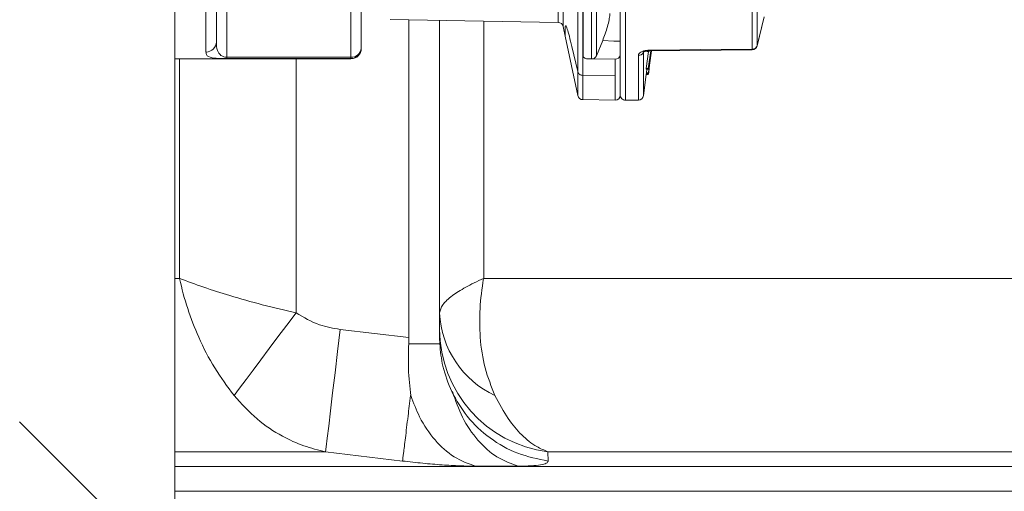
# Model space of a CAD drawing. Units: millimetres. Extents: x 2215 to 4214, y 429 to 3789.
# Drawn here: x 3369 to 3464, y 2921 to 2967 of the extents above; entities that cross this region are included whole.
import ezdxf

# ---------------------------------------------------------------- set-up
doc = ezdxf.new("R2010")
doc.units = ezdxf.units.MM
doc.header["$LTSCALE"] = 20
doc.layers.add('MAßLINIE_MAßZEICHNUNGEN', color=7, linetype='Continuous')
doc.styles.add('SLDTEXTSTYLE0', font='TXT', dxfattribs={"width": 0.7})
doc.dimstyles.new('SLDDIMSTYLE0', dxfattribs={"dimtxt": 105.833333, "dimasz": 70, "dimexe": 0, "dimexo": 0.0625, "dimgap": 26.458333, "dimtad": 0, "dimdec": 0, "dimrnd": 1e-09, "dimzin": 12, "dimdsep": 46, "dimtxsty": 'SLDTEXTSTYLE0', "dimsah": 1, "dimcen": 0.09, "dimadec": 0, "dimazin": 3, "dimtfac": 1, "dimtdec": 0, "dimtofl": 0, "dimtmove": 0, "dimatfit": 3, "dimfxl": 0, "dimfrac": 2, "dimtolj": 1, "dimtzin": 12, "dimarcsym": 0})

# ---------------------------------------------------------------- blocks, each defined once
blk = doc.blocks.new('SW_HATCH_0')
at = {"color": 0, "linetype": 'Continuous', "lineweight": 18}
blk.add_line((-120.068, -354.463), (-105.068, -369.463), dxfattribs=at)
blk = doc.blocks.new('_D')
at = {"layer": 'MAßLINIE_MAßZEICHNUNGEN', "color": 7}
for p, q in [((3616.662, 3789.215), (4055.28, 3789.215)), ((4035.28, 3789.215), (4035.28, 3250.177)), ((4035.28, 2099.74), (4035.28, 2679.069)), ((3437.701, 2099.74), (4055.28, 2099.74))]:
    blk.add_line(p, q, dxfattribs=at)
for points in [[(4035.28, 3789.215), (4005.28, 3719.215), (4065.28, 3719.215)], [(4035.28, 2099.74), (4065.28, 2169.74), (4005.28, 2169.74)]]:
    blk.add_solid(points, dxfattribs=at)
at = {"layer": 'MAßLINIE_MAßZEICHNUNGEN', "color": 7, "char_height": 105.8333, "attachment_point": 1, "rotation": 90, "style": 'SLDTEXTSTYLE0'}
for s, insert in [('min 1300', (3898.853, 2687.986)), ('1700', (4058.387, 2959.527)), ('max', (4058.387, 2679.069))]:
    blk.add_mtext(s, dxfattribs=dict(at, insert=insert))
blk = doc.blocks.new('_D_4')
at = {"layer": 'MAßLINIE_MAßZEICHNUNGEN', "color": 7}
for p, q in [((3691.332, 2993.74), (3834.981, 2993.74)), ((3814.981, 2993.74), (3814.981, 2694.948)), ((3814.981, 2099.74), (3814.981, 2449.375)), ((3437.701, 2099.74), (3834.981, 2099.74))]:
    blk.add_line(p, q, dxfattribs=at)
for points in [[(3814.981, 2993.74), (3784.981, 2923.74), (3844.981, 2923.74)], [(3814.981, 2099.74), (3844.981, 2169.74), (3784.981, 2169.74)]]:
    blk.add_solid(points, dxfattribs=at)
at = {"layer": 'MAßLINIE_MAßZEICHNUNGEN', "color": 7, "insert": (3758.321, 2449.375), "char_height": 105.8333, "attachment_point": 1, "rotation": 90, "style": 'SLDTEXTSTYLE0'}
blk.add_mtext('894', dxfattribs=at)

msp = doc.modelspace()

# ---------------------------------------------------------------- linework, layer by layer
at = {"color": 7, "linetype": 'Continuous', "lineweight": 18}
for p, q in [((3384.162, 2962.74), (3384.162, 3024.74)), ((3421.17, 2966.247), (3421.17, 3011.39)), ((3421.651, 3011.722), (3421.651, 2965.851)), ((3427.666, 2981.875), (3427.666, 2958.744)), ((3423.066, 2961.502), (3423.066, 2981.315)), ((3423.547, 2981.147), (3423.547, 2961.142)), ((3389.162, 2976.955), (3389.162, 2962.893)), ((3401.162, 2962.893), (3401.162, 2976.955)), ((3402.162, 2977.821), (3402.162, 2963.759)), ((3423.581, 2977.144), (3423.581, 2962.986)), ((3424.381, 2962.73), (3424.381, 2977.597)), ((3424.859, 2977.593), (3424.859, 2963.022)), ((3427.162, 2963.138), (3427.162, 2977.81)), ((3439.91, 2963.684), (3439.91, 2976.023)), ((3440.394, 2976.224), (3440.394, 2964.026)), ((3388.162, 2973.742), (3388.162, 2964.374)), ((3387.162, 2963.396), (3387.162, 2973.075)), ((3404.953, 2966.53), (3421.17, 2966.247)), ((3406.75, 2966.499), (3406.75, 2935.824)), ((3409.72, 2966.447), (3409.72, 2938.215)), ((3440.39, 2963.997), (3441.068, 2966.777)), ((3413.98, 2941.543), (3413.98, 2966.372)), ((3421.651, 2965.851), (3421.85, 2964.913)), ((3421.85, 2965.837), (3421.85, 2964.913)), ((3421.85, 2964.913), (3423.066, 2959.19)), ((3402.162, 2963.759), (3402.162, 2963.74)), ((3423.066, 2961.502), (3422.499, 2963.929)), ((3425.468, 2964.506), (3424.859, 2963.022)), ((3440.394, 2964.026), (3440.391, 2963.997)), ((3384.162, 2962.74), (3401.162, 2962.74)), ((3384.162, 2903.514), (3384.162, 2962.74)), ((3384.612, 2962.74), (3384.612, 2941.543)), ((3389.162, 2962.893), (3401.162, 2962.893)), ((3389.162, 2962.893), (3389.162, 2962.76)), ((3401.162, 2962.76), (3389.162, 2962.76)), ((3395.867, 2938.215), (3395.867, 2962.74)), ((3401.162, 2962.893), (3401.162, 2962.76)), ((3401.162, 2962.74), (3401.162, 2962.76)), ((3424.078, 2962.734), (3424.381, 2962.73)), ((3424.381, 2962.73), (3426.662, 2962.695)), ((3426.662, 2961.093), (3426.662, 2962.695)), ((3427.162, 2963.142), (3427.162, 2963.138)), ((3427.162, 2963.138), (3427.162, 2959.24)), ((3428.913, 2958.755), (3428.913, 2963.057)), ((3429.405, 2963.438), (3429.405, 2959.19)), ((3429.905, 2963.438), (3429.67, 2961.791)), ((3429.76, 2963.438), (3429.961, 2963.438)), ((3430.115, 2963.497), (3429.872, 2961.791)), ((3430.173, 2963.498), (3429.874, 2961.228)), ((3429.878, 2961.736), (3430.098, 2963.279)), ((3429.883, 2961.317), (3430.161, 2963.498)), ((3430.103, 2963.068), (3429.886, 2961.37)), ((3429.94, 2961.727), (3430.174, 2963.498)), ((3429.961, 2963.438), (3429.98, 2963.496)), ((3429.969, 2963.496), (3429.961, 2963.438)), ((3430.068, 2963.068), (3430.103, 2963.068)), ((3430.098, 2963.279), (3430.103, 2963.068)), ((3429.67, 2961.791), (3429.676, 2961.736)), ((3429.67, 2961.791), (3429.872, 2961.791)), ((3429.676, 2961.736), (3429.878, 2961.736)), ((3429.731, 2961.736), (3429.684, 2961.37)), ((3429.872, 2961.791), (3429.878, 2961.736)), ((3429.877, 2961.242), (3429.941, 2961.73)), ((3429.941, 2961.73), (3429.94, 2961.727)), ((3423.066, 2959.19), (3423.066, 2961.502)), ((3426.662, 2961.093), (3423.547, 2961.142)), ((3423.547, 2961.142), (3423.547, 2958.794)), ((3426.662, 2958.74), (3426.662, 2961.093)), ((3429.405, 2959.19), (3429.673, 2961.228)), ((3429.684, 2961.317), (3429.672, 2961.228)), ((3429.672, 2961.228), (3429.874, 2961.228)), ((3429.684, 2961.37), (3429.681, 2961.317)), ((3429.681, 2961.317), (3429.883, 2961.317)), ((3429.684, 2961.37), (3429.886, 2961.37)), ((3429.874, 2961.228), (3429.876, 2961.242)), ((3429.886, 2961.37), (3429.883, 2961.317)), ((3423.547, 2958.794), (3426.662, 2958.74)), ((3427.666, 2958.744), (3428.913, 2958.755)), ((3384.162, 2941.543), (3384.612, 2941.543)), ((3413.98, 2941.543), (3498.162, 2941.543)), ((3400.125, 2936.619), (3406.75, 2935.824)), ((3409.72, 2935.824), (3409.72, 2936.619)), ((3406.75, 2935.824), (3406.735, 2935.231)), ((3409.72, 2935.824), (3409.735, 2935.231)), ((3398.716, 2924.802), (3384.162, 2924.802)), ((3406.145, 2923.906), (3398.716, 2924.802)), ((3420.185, 2924.802), (3420.206, 2923.906)), ((3512.21, 2924.802), (3420.185, 2924.802)), ((3520.207, 2923.392), (3384.162, 2923.392)), ((3384.162, 2920.984), (3506.551, 2920.984))]:
    msp.add_line(p, q, dxfattribs=at)
at = {"color": 7, "linetype": 'Continuous', "lineweight": 18, "flags": 128}
for points in [[(3440.394, 2964.026), (3440.519, 2964.536), (3441.068, 2966.789)], [(3427.162, 2964.427), (3426.56, 2964.455), (3425.468, 2964.506)], [(3429.915, 2963.564), (3430.914, 2963.576), (3434.914, 2963.624), (3439.91, 2963.684)], [(3429.916, 2963.495), (3436.913, 2963.579), (3439.911, 2963.615)], [(3395.867, 2938.215), (3394.984, 2937.039), (3394.115, 2935.881), (3393.272, 2934.757), (3392.468, 2933.686), (3391.716, 2932.683), (3391.026, 2931.763), (3390.409, 2930.941), (3389.874, 2930.228)], [(3400.125, 2936.619), (3399.87, 2934.483), (3399.624, 2932.415), (3399.393, 2930.484), (3399.187, 2928.751), (3399.011, 2927.274), (3398.871, 2926.1), (3398.772, 2925.267), (3398.716, 2924.802)]]:
    msp.add_lwpolyline(points, dxfattribs=at)
at = {"color": 7, "linetype": 'Continuous', "lineweight": 18}
for centre, radius, start, end in [((3421.161, 2965.747), 0.5, 12, 89), ((3387.172, 2964.385), 0.99, 269.39325, 359.38234), ((3401.225, 2963.831), 0.94, 266.18794, 355.59876), ((3401.162, 2963.759), 1, 269.98233, 359.98095), ((3401.162, 2963.74), 1, 270, 0), ((3439.929, 2964.171), 0.487, 267.68576, 342.59188), ((3441.756, 2963.694), 1.846, 180.30533, 182.45538), ((3439.905, 2964.115), 0.5, 270.68918, 346.29233), ((3424.404, 2963.231), 0.501, 267.39057, 335.34262), ((3426.689, 2963.168), 0.474, 266.77065, 356.37464), ((3428.924, 2963.557), 0.501, 268.7509, 336.83554), ((3431.678, 2963.572), 1.763, 180.28055, 182.50895), ((3423.555, 2959.294), 0.5, 192, 269), ((3426.662, 2959.24), 0.5, 270, 0), ((3427.662, 2959.244), 0.5, 180, 270.5), ((3428.909, 2959.255), 0.5, 270.5, 352.5), ((3419.005, 2938.647), 9.295, 182.6585, 244.91786), ((3421.665, 2936.654), 11.945, 180.16825, 262.87868)]:
    msp.add_arc(centre, radius, start, end, dxfattribs=at)
for points, knots in [([(3425.468, 2964.506), (3425.552, 2964.719), (3425.718, 2965.147), (3425.938, 2965.855), (3426.095, 2966.497), (3426.157, 2966.905), (3426.161, 2967.071), (3426.162, 2967.114)], [0, 0, 0, 0, 0.2362066, 0.4725817, 0.7032836, 0.9229779, 1, 1, 1, 1]), ([(3422.499, 2963.929), (3422.414, 2964.274), (3422.246, 2964.965), (3422.035, 2965.658), (3421.881, 2966.024), (3421.86, 2965.9), (3421.85, 2965.837)], [0, 0, 0, 0, 0.249141, 0.498441, 0.744315, 1, 1, 1, 1]), ([(3389.162, 2962.893), (3389.127, 2962.894), (3389.068, 2962.896), (3388.94, 2962.915), (3388.76, 2962.97), (3388.525, 2963.118), (3388.246, 2963.489), (3388.17, 2963.931), (3388.163, 2964.296), (3388.162, 2964.374)], [0, 0, 0, 0, 0.0205096, 0.0347303, 0.0855527, 0.180183, 0.3827478, 0.8673006, 1, 1, 1, 1]), ([(3389.162, 2962.76), (3389.049, 2962.76), (3388.797, 2962.761), (3388.395, 2962.771), (3387.911, 2962.801), (3387.343, 2962.911), (3387.177, 2963.122), (3387.165, 2963.348), (3387.162, 2963.396)], [0, 0, 0, 0, 0.05585, 0.124376, 0.230661, 0.43188, 0.879955, 1, 1, 1, 1]), ([(3423.581, 2962.986), (3423.587, 2962.957), (3423.598, 2962.9), (3423.69, 2962.823), (3423.825, 2962.766), (3423.963, 2962.739), (3424.049, 2962.736), (3424.078, 2962.734)], [0, 0, 0, 0, 0.227186, 0.45479, 0.67719, 0.889679, 1, 1, 1, 1]), ([(3428.913, 2963.057), (3428.917, 2963.089), (3428.928, 2963.177), (3429.041, 2963.316), (3429.267, 2963.449), (3429.571, 2963.542), (3429.8, 2963.556), (3429.915, 2963.564)], [0, 0, 0, 0, 0.129212, 0.345942, 0.564271, 0.782486, 1, 1, 1, 1]), ([(3429.366, 2963.356), (3429.37, 2963.36), (3429.377, 2963.367), (3429.454, 2963.411), (3429.58, 2963.454), (3429.743, 2963.489), (3429.863, 2963.491), (3429.917, 2963.492)], [0, 0, 0, 0, 0.183388, 0.362234, 0.574028, 0.806379, 1, 1, 1, 1]), ([(3423.066, 2961.502), (3423.083, 2961.453), (3423.117, 2961.355), (3423.233, 2961.239), (3423.38, 2961.159), (3423.491, 2961.148), (3423.547, 2961.142)], [0, 0, 0, 0, 0.25014, 0.501717, 0.752903, 1, 1, 1, 1]), ([(3384.612, 2941.543), (3384.618, 2941.541), (3385.347, 2941.254), (3386.891, 2940.686), (3389.567, 2939.828), (3392.574, 2938.98), (3394.769, 2938.47), (3395.867, 2938.215)], [0, 0, 0, 0, 0.00209, 0.238871, 0.469497, 0.734781, 1, 1, 1, 1]), ([(3389.874, 2930.228), (3389.232, 2931.095), (3387.948, 2932.827), (3386.466, 2935.71), (3385.339, 2938.628), (3384.821, 2940.556), (3384.614, 2941.535), (3384.612, 2941.543)], [0, 0, 0, 0, 0.265239, 0.530539, 0.76111, 0.997915, 1, 1, 1, 1]), ([(3409.72, 2938.215), (3409.784, 2938.47), (3409.91, 2938.98), (3410.838, 2939.828), (3412.187, 2940.686), (3413.331, 2941.254), (3413.974, 2941.541), (3413.98, 2941.543)], [0, 0, 0, 0, 0.265219, 0.530503, 0.761129, 0.99791, 1, 1, 1, 1]), ([(3413.98, 2941.543), (3413.978, 2941.535), (3413.796, 2940.556), (3413.561, 2938.628), (3413.59, 2935.71), (3414.025, 2932.827), (3414.718, 2931.095), (3415.065, 2930.228)], [0, 0, 0, 0, 0.002085, 0.23889, 0.469461, 0.734761, 1, 1, 1, 1]), ([(3395.867, 2938.215), (3396.6, 2937.775), (3397.924, 2936.978), (3399.445, 2936.73), (3400.125, 2936.619)], [0, 0, 0, 0, 0.553475, 1, 1, 1, 1]), ([(3409.72, 2936.619), (3409.72, 2936.834), (3409.72, 2937.129), (3409.72, 2937.983), (3409.72, 2938.215)], [0, 0, 0, 0, 0.728005, 1, 1, 1, 1]), ([(3406.735, 2935.231), (3406.713, 2934.414), (3406.665, 2932.669), (3406.847, 2931.07), (3406.944, 2930.219)], [0, 0, 0, 0, 0.468061, 1, 1, 1, 1]), ([(3409.735, 2935.231), (3409.806, 2934.496), (3409.96, 2932.895), (3410.563, 2931.408), (3410.889, 2930.603)], [0, 0, 0, 0, 0.458788, 1, 1, 1, 1]), ([(3410.898, 2930.578), (3411.36, 2929.765), (3412.325, 2928.071), (3414.531, 2926.045), (3417.204, 2924.51), (3419.205, 2924.107), (3420.206, 2923.906)], [0, 0, 0, 0, 0.2349586, 0.489984, 0.7450088, 1, 1, 1, 1]), ([(3410.953, 2930.617), (3411.254, 2929.764), (3411.877, 2927.996), (3413.371, 2925.839), (3415.206, 2924.164), (3416.606, 2923.663), (3417.306, 2923.412)], [0, 0, 0, 0, 0.237578, 0.491728, 0.745878, 1, 1, 1, 1]), ([(3398.716, 2924.802), (3398.007, 2924.972), (3396.575, 2925.315), (3394.329, 2926.35), (3391.99, 2927.89), (3390.588, 2929.44), (3389.874, 2930.228)], [0, 0, 0, 0, 0.212648, 0.429312, 0.709569, 1, 1, 1, 1]), ([(3406.912, 2930.223), (3406.83, 2929.548), (3406.643, 2928.001), (3406.408, 2926.06), (3406.22, 2924.514), (3406.171, 2924.109), (3406.147, 2923.906)], [0, 0, 0, 0, 0.204973, 0.469987, 0.735003, 1, 1, 1, 1]), ([(3406.944, 2930.219), (3407.209, 2929.518), (3407.814, 2927.913), (3409.231, 2925.856), (3411.076, 2924.169), (3412.484, 2923.664), (3413.188, 2923.412)], [0, 0, 0, 0, 0.2053633, 0.4702589, 0.7351528, 1, 1, 1, 1]), ([(3415.065, 2930.228), (3415.477, 2929.449), (3416.259, 2927.968), (3417.645, 2926.355), (3418.95, 2925.308), (3419.822, 2924.951), (3420.185, 2924.802)], [0, 0, 0, 0, 0.286792, 0.544755, 0.810339, 1, 1, 1, 1]), ([(3406.147, 2923.906), (3406.798, 2923.831), (3408.098, 2923.682), (3409.974, 2923.529), (3411.727, 2923.428), (3412.701, 2923.417), (3413.188, 2923.412)], [0, 0, 0, 0, 0.250601, 0.500488, 0.750423, 1, 1, 1, 1]), ([(3417.306, 2923.412), (3417.742, 2923.417), (3418.615, 2923.428), (3419.513, 2923.529), (3420.106, 2923.683), (3420.173, 2923.831), (3420.206, 2923.906)], [0, 0, 0, 0, 0.249815, 0.49999, 0.74964, 1, 1, 1, 1]), ([(3417.305, 2923.412), (3416.619, 2923.413), (3415.247, 2923.415), (3413.875, 2923.413), (3413.189, 2923.412)], [0, 0, 0, 0, 0.500016, 1, 1, 1, 1])]:
    msp.add_open_spline(points, degree=3, knots=knots, dxfattribs=at)
msp.add_open_spline([(3406.735, 2935.231), (3407.235, 2935.231), (3408.235, 2935.233), (3409.235, 2935.231), (3409.735, 2935.231)], degree=3, dxfattribs=at)

# ---------------------------------------------------------------- block references
msp.add_blockref('SW_HATCH_0', (3489.23, 3282.164), dxfattribs=at)

# ---------------------------------------------------------------- dimensions: what is measured, and where the dimension line sits
at = {"layer": 'MAßLINIE_MAßZEICHNUNGEN', "color": 7}
dim = msp.add_linear_dim(base=(4035.28, 2099.74), p1=(3596.662, 3789.215), p2=(3417.701, 2099.74), angle=90, text='min 1300\\Pmax <>', dimstyle='SLDDIMSTYLE0', dxfattribs=at)
dim.commit()
dim.dimension.update_dxf_attribs({"geometry": '_D', "text_midpoint": (4035.28, 2964.623), "dimtype": 160})
dim = msp.add_linear_dim(base=(3814.981, 2993.74), p1=(3417.701, 2099.74), p2=(3671.332, 2993.74), angle=90, dimstyle='SLDDIMSTYLE0', dxfattribs=at)
dim.commit()
dim.dimension.update_dxf_attribs({"geometry": '_D_4', "text_midpoint": (3814.981, 2572.161), "dimtype": 160})

doc.saveas('drawing.dxf')
